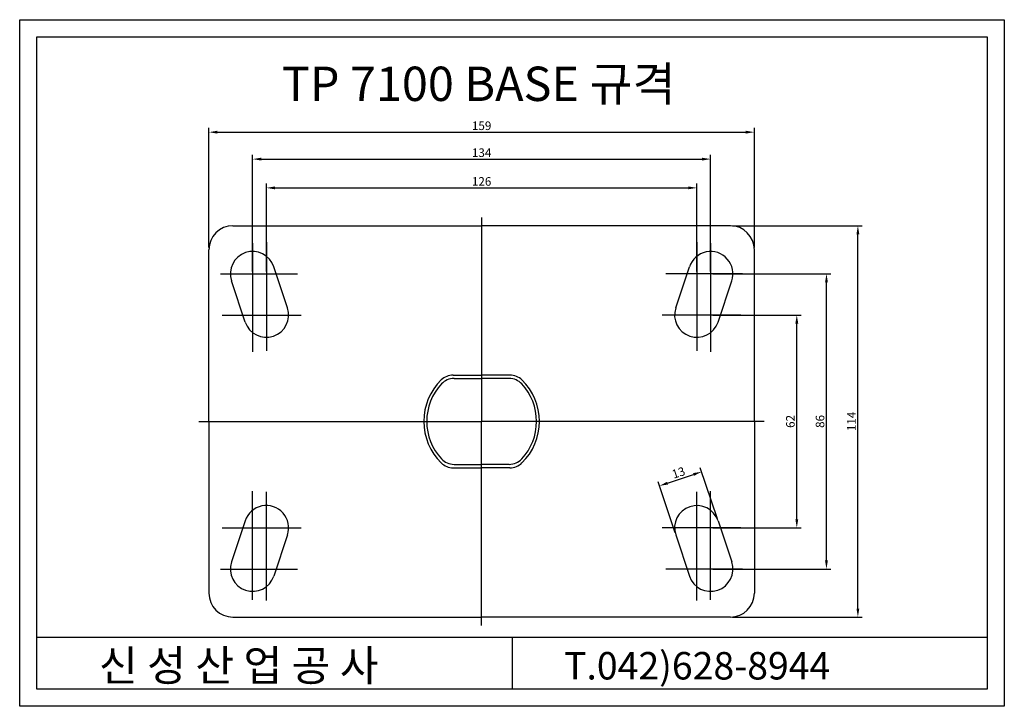
# Model space of a CAD drawing. Extents: x 133 to 902, y -294 to 319.
# Drawn here: x 181 to 468, y -294 to -94 of the extents above; entities that cross this region are included whole.
import ezdxf

# ---------------------------------------------------------------- set-up
doc = ezdxf.new("R2010")
doc.units = 0
doc.linetypes.add('CENTER', pattern=[50.8, 31.75, -6.35, 6.35, -6.35])
doc.layers.get('0').update_dxf_attribs({"linetype": 'CONTINUOUS'})
doc.layers.get('DEFPOINTS').update_dxf_attribs({"linetype": 'CONTINUOUS'})
doc.styles.add('HBRMJ', font='ROMAND', dxfattribs={"height": 3, "bigfont": 'HBRMJ'})
doc.styles.add('ROMANS', font='romans.shx')

msp = doc.modelspace()

# ---------------------------------------------------------------- linework, layer by layer
for p, q in [((235.81, -160.41), (235.81, -125.53)), ((394.81, -160.41), (394.81, -125.53)), ((238.31, -126.78), (392.31, -126.78)), ((248.56, -167.41), (248.56, -133.38)), ((251.06, -134.63), (379.56, -134.63)), ((382.06, -167.41), (382.06, -133.38)), ((252.56, -167.41), (252.56, -141.76)), ((255.06, -143.01), (375.56, -143.01)), ((378.06, -167.41), (378.06, -141.76)), ((315.31, -151.61), (315.31, -211.04)), ((242.81, -154.04), (315.31, -154.04)), ((387.81, -154.04), (315.31, -154.04)), ((388.43, -154.04), (426.24, -154.04)), ((424.99, -265.54), (424.99, -156.54)), ((248.56, -159.11), (248.56, -190.76)), ((252.56, -158.87), (252.56, -190.51)), ((378.06, -158.87), (378.06, -190.51)), ((382.06, -159.11), (382.06, -190.76)), ((235.81, -211.04), (235.81, -161.04)), ((394.81, -211.04), (394.81, -161.04)), ((258.72, -177.98), (254.72, -165.98)), ((371.89, -177.98), (375.89, -165.98)), ((239.22, -168.04), (261.61, -168.04)), ((391.39, -168.04), (369.01, -168.04)), ((382.68, -168.04), (417.07, -168.04)), ((246.39, -182.1), (242.39, -170.1)), ((384.22, -182.1), (388.22, -170.1)), ((415.82, -251.54), (415.82, -170.54)), ((239.72, -180.04), (262.72, -180.04)), ((390.89, -180.04), (367.89, -180.04)), ((382.68, -180.04), (408.43, -180.04)), ((407.18, -239.54), (407.18, -182.54)), ((232.92, -211.04), (315.31, -211.04)), ((235.81, -211.04), (235.81, -261.04)), ((397.69, -211.04), (315.31, -211.04)), ((315.31, -270.47), (315.31, -211.04)), ((394.81, -211.04), (394.81, -261.04)), ((369.5, -229.02), (377.09, -226.49)), ((384.02, -239.39), (379.06, -224.51)), ((371.69, -243.5), (366.73, -228.62)), ((248.56, -262.97), (248.56, -231.32)), ((252.56, -263.21), (252.56, -231.57)), ((378.06, -263.21), (378.06, -231.57)), ((382.06, -262.97), (382.06, -231.32)), ((246.39, -239.98), (242.39, -251.98)), ((384.22, -239.98), (388.22, -251.98)), ((239.72, -242.04), (262.72, -242.04)), ((390.89, -242.04), (367.89, -242.04)), ((382.68, -242.04), (408.43, -242.04)), ((258.72, -244.1), (254.72, -256.1)), ((371.89, -244.1), (375.89, -256.1)), ((239.22, -254.04), (261.61, -254.04)), ((391.39, -254.04), (369.01, -254.04)), ((382.68, -254.04), (417.07, -254.04)), ((242.81, -268.04), (315.31, -268.04)), ((387.81, -268.04), (315.31, -268.04)), ((388.43, -268.04), (426.24, -268.04))]:
    msp.add_line(p, q)
at = {"linetype": 'CENTER'}
for p, q in [((315.31, -151.61), (315.31, -211.04)), ((307.03, -197.54), (315.31, -197.54)), ((323.58, -197.54), (315.31, -197.54)), ((307.26, -198.54), (315.31, -198.54)), ((323.35, -198.54), (315.31, -198.54)), ((315.31, -270.47), (315.31, -211.04)), ((307.26, -223.54), (315.31, -223.54)), ((323.35, -223.54), (315.31, -223.54)), ((307.03, -224.54), (315.31, -224.54)), ((323.58, -224.54), (315.31, -224.54))]:
    msp.add_line(p, q, dxfattribs=at)
at = {"color": 0}
for p, q in [((462.67, -274.02), (185.67, -274.02)), ((324.17, -274.02), (324.17, -289.02))]:
    msp.add_line(p, q, dxfattribs=at)
for points in [[(180.67, -94.02), (467.67, -94.02), (467.67, -294.02), (180.67, -294.02)], [(185.67, -99.02), (462.67, -99.02), (462.67, -289.02), (185.67, -289.02)]]:
    msp.add_lwpolyline(points, close=True, dxfattribs=at)
for centre, radius, start, end in [((242.81, -161.04), 7, 90, 180), ((387.81, -161.04), 7, 0, 90), ((248.56, -168.04), 6.5, 18.4349, 198.4349), ((382.06, -168.04), 6.5, 341.5651, 161.5651), ((252.56, -180.04), 6.5, 198.4349, 18.4349), ((378.06, -180.04), 6.5, 161.5651, 341.5651), ((307.03, -202.54), 5, 90, 134.224), ((323.58, -202.54), 5, 45.776, 90), ((315.31, -211.04), 16.86, 134.224, 180), ((315.31, -211.04), 16, 136.9999, 180), ((307.26, -203.54), 5, 90, 136.9999), ((323.35, -203.54), 5, 43.0001, 90), ((315.31, -211.04), 16, 0, 43.0001), ((315.31, -211.04), 16.86, 0, 45.776), ((315.31, -211.04), 16.86, 180, 225.776), ((315.31, -211.04), 16, 180, 223.0001), ((315.31, -211.04), 16, 316.9999, 0), ((315.31, -211.04), 16.86, 314.224, 0), ((307.03, -219.54), 5, 225.776, 270), ((307.26, -218.54), 5, 223.0001, 270), ((323.35, -218.54), 5, 270, 316.9999), ((323.58, -219.54), 5, 270, 314.224), ((252.56, -242.04), 6.5, 341.5651, 161.5651), ((378.06, -242.04), 6.5, 18.4349, 198.4349), ((248.56, -254.04), 6.5, 161.5651, 341.5651), ((382.06, -254.04), 6.5, 198.4349, 18.4349), ((242.81, -261.04), 7, 180, 270), ((387.81, -261.04), 7, 270, 0)]:
    msp.add_arc(centre, radius, start, end)
for points in [[(238.31, -126.36), (238.31, -127.2), (235.81, -126.78)], [(392.31, -126.36), (392.31, -127.2), (394.81, -126.78)], [(251.06, -134.22), (251.06, -135.05), (248.56, -134.63)], [(379.56, -134.22), (379.56, -135.05), (382.06, -134.63)], [(255.06, -142.59), (255.06, -143.42), (252.56, -143.01)], [(375.56, -142.59), (375.56, -143.42), (378.06, -143.01)], [(424.57, -156.54), (425.4, -156.54), (424.99, -154.04)], [(415.41, -170.54), (416.24, -170.54), (415.82, -168.04)], [(406.76, -182.54), (407.6, -182.54), (407.18, -180.04)], [(376.96, -226.09), (377.22, -226.88), (379.46, -225.7)], [(369.37, -228.62), (369.63, -229.41), (367.13, -229.81)], [(406.76, -239.54), (407.6, -239.54), (407.18, -242.04)], [(415.41, -251.54), (416.24, -251.54), (415.82, -254.04)], [(424.57, -265.54), (425.4, -265.54), (424.99, -268.04)]]:
    msp.add_solid(points)
at = {"layer": 'DEFPOINTS', "linetype": 'ByBlock'}
for p in [(387.81, -154.04), (246.5, -161.87), (254.72, -165.98), (388.56, -168.04), (242.39, -170.1), (384.91, -180.04), (248.56, -185.16), (252.56, -186.54), (254.61, -186.21), (378.06, -186.54), (382.06, -185.16), (235.81, -211.04), (394.81, -211.04), (248.56, -236.92), (252.56, -235.54), (254.61, -235.87), (378.06, -235.54), (382.06, -236.92), (384.91, -242.04), (242.39, -251.98), (388.56, -254.04), (254.72, -256.1), (246.5, -260.21), (387.81, -268.04)]:
    msp.add_point(p, dxfattribs=at)

# ---------------------------------------------------------------- texts
at = {"color": 0, "style": 'HBRMJ'}
for s, height, p in [('TP 7100 BASE 규격', 10, (257.07, -117.69)), ('신 성 산 업 공 사', 9, (203.76, -286.65)), ('T.042)628-8944', 8, (339.33, -286.21))]:
    msp.add_text(s, height=height, dxfattribs=at).set_placement(p)
at = {"char_height": 2.5, "attachment_point": 5, "style": 'ROMANS'}
for s, insert in [('\\A1;159', (315.31, -124.91)), ('\\A1;134', (315.31, -132.76)), ('\\A1;126', (315.31, -141.13))]:
    msp.add_mtext(s, dxfattribs=dict(at, insert=insert))
for s, insert, rotation in [('\\A1;62', (405.31, -211.04), 90), ('\\A1;86', (413.95, -211.04), 90), ('\\A1;114', (423.11, -211.04), 90), ('\\A1;13', (372.7, -225.97), 18.4349)]:
    msp.add_mtext(s, dxfattribs=dict(at, insert=insert, rotation=rotation))

doc.saveas('drawing.dxf')
